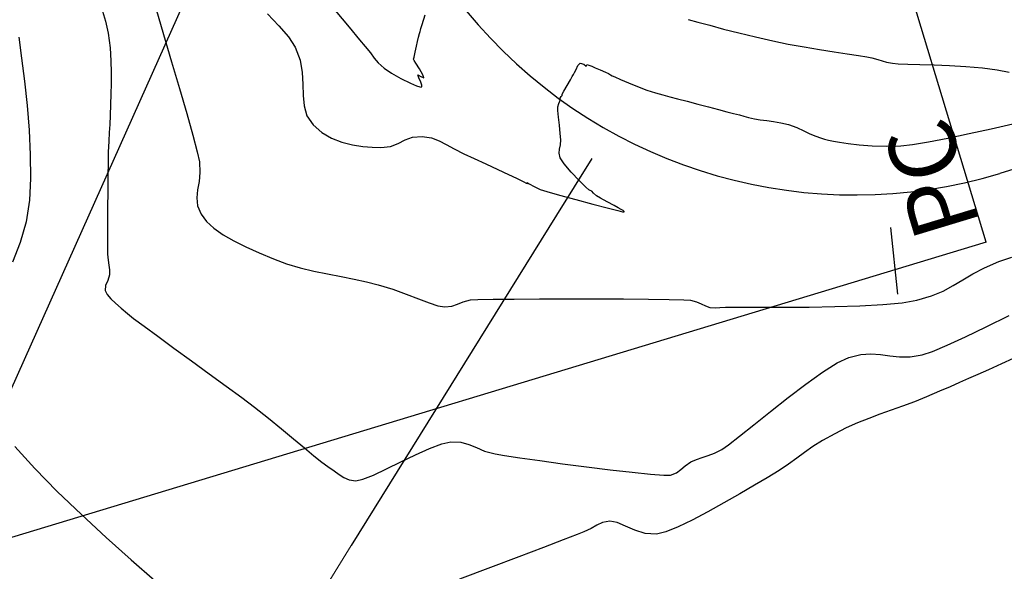
# Model space of a CAD drawing. Units: metres. Extents: x 286590 to 288338, y 8145856 to 8146785.
# Drawn here: x 287120 to 287179, y 8146102 to 8146135 of the extents above; entities that cross this region are included whole.
import ezdxf

# ---------------------------------------------------------------- set-up
doc = ezdxf.new("R2010")
doc.units = ezdxf.units.M
doc.header["$LTSCALE"] = 15
for name, color, linetype in [('_NUEVO EJE DE TRAZO', 250, 'Continuous'), ('GAP_TOPO_Curva-Indice (M)', 15, 'Continuous'), ('GAP_TOPO_Curva-Intermedia (M)', 33, 'Continuous'), ('L40', 1, 'Continuous'), ('S11', 7, 'Continuous'), ('S6031', 3, 'Continuous'), ('S6033', 3, 'Continuous')]:
    doc.layers.add(name, color=color, linetype=linetype)
doc.layers.add('Km_txt', color=7, linetype='Continuous', lineweight=0)
doc.styles.get("Standard").update_dxf_attribs({"font": 'simplex.shx'})

# ---------------------------------------------------------------- blocks, each defined once
blk = doc.blocks.new('S11')
at = {"flags": 128}
blk.add_lwpolyline([(0, -2), (0, 2)], dxfattribs=at)
blk = doc.blocks.new('Km1')
at = {"layer": 'Km_txt'}
blk.add_line((0, 0), (0, 15), dxfattribs=at)

msp = doc.modelspace()

# ---------------------------------------------------------------- linework, layer by layer
msp.add_line((287152.0194, 8146123.75853), (287139.75324, 8146104.01327))
at = {"layer": '_NUEVO EJE DE TRAZO', "lineweight": -3}
msp.add_line((287193.75996, 8146130.85868), (287178.54333, 8146126.25226), dxfattribs=at)
msp.add_arc((287169.8512, 8146154.96545), 30, 155.8982301, 286.8422505, dxfattribs=at)
at = {"layer": 'GAP_TOPO_Curva-Indice (M)', "color": 32, "linetype": 'Continuous', "elevation": 1390}
msp.add_lwpolyline([(287134.73245, 8146135.77898), (287135.42859, 8146135.08083), (287135.99979, 8146134.42021), (287136.40418, 8146133.79307), (287136.69459, 8146133.02238), (287136.82268, 8146132.28459), (287136.85805, 8146131.58144), (287136.87029, 8146130.9147), (287136.929, 8146130.28609), (287137.10377, 8146129.69739), (287137.4642, 8146129.15032), (287137.98198, 8146128.69067), (287138.56467, 8146128.35064), (287139.18565, 8146128.11166), (287139.8183, 8146127.95515), (287140.43601, 8146127.86251), (287141.01215, 8146127.81519), (287141.52013, 8146127.79458), (287142.09036, 8146127.85872), (287142.5482, 8146128.03631), (287142.96743, 8146128.24869), (287143.42186, 8146128.41715), (287143.98525, 8146128.46304), (287144.55054, 8146128.37485), (287145.00996, 8146128.20691), (287145.43628, 8146127.97926), (287145.90224, 8146127.71194), (287146.4806, 8146127.42501), (287147.10059, 8146127.14638), (287147.80803, 8146126.82057), (287148.52115, 8146126.48759), (287149.15818, 8146126.18746), (287149.63734, 8146125.96018), (287149.87687, 8146125.84577), (287150.06574, 8146125.75194), (287150.22323, 8146125.67159), (287150.2904, 8146125.63861), (287150.27075, 8146125.70394), (287150.39516, 8146125.62965), (287150.6935, 8146125.46244), (287151.06058, 8146125.29171), (287151.45267, 8146125.16972), (287152.2115, 8146124.95416), (287153.18194, 8146124.68718), (287154.20891, 8146124.41093), (287155.1373, 8146124.16755), (287155.70481, 8146124.02483), (287155.97613, 8146123.96229), (287156.06491, 8146123.94684), (287156.07795, 8146123.948), (287156.07945, 8146123.95855), (287156.06548, 8146123.98274), (287156.00986, 8146124.02583), (287155.89276, 8146124.09354), (287155.72405, 8146124.18935), (287155.47052, 8146124.33107), (287155.06005, 8146124.55316), (287154.65407, 8146124.7755), (287154.41402, 8146124.91802), (287154.23713, 8146125.07925), (287154.13281, 8146125.18532), (287154.04409, 8146125.22501), (287153.95649, 8146125.26579), (287153.77917, 8146125.43512), (287153.38484, 8146125.82927), (287152.90895, 8146126.32986), (287152.48698, 8146126.81854), (287152.25437, 8146127.17692), (287152.19595, 8146127.4578), (287152.21697, 8146127.69959), (287152.26398, 8146127.95269), (287152.28356, 8146128.26748), (287152.25646, 8146128.64346), (287152.20642, 8146129.1262), (287152.15163, 8146129.61779), (287152.11029, 8146130.02029), (287152.10058, 8146130.23578), (287152.16545, 8146130.4373), (287152.2241, 8146130.56057), (287152.23758, 8146130.65341), (287152.25418, 8146130.7447), (287152.31128, 8146130.83908), (287152.36036, 8146130.91238), (287152.36912, 8146130.96594), (287152.37771, 8146131.0196), (287152.46516, 8146131.17095), (287152.65662, 8146131.49699), (287152.85748, 8146131.83847), (287152.97315, 8146132.03612), (287153.04371, 8146132.1624), (287153.11418, 8146132.28874), (287153.19553, 8146132.46897), (287153.3126, 8146132.7092), (287153.44079, 8146132.84955), (287153.6639, 8146132.77064), (287153.80235, 8146132.66651), (287153.8331, 8146132.715), (287153.86409, 8146132.76401), (287153.9664, 8146132.72717), (287154.14116, 8146132.65265), (287154.33117, 8146132.57078), (287154.64849, 8146132.4325), (287154.96067, 8146132.2952), (287155.13523, 8146132.21623), (287155.2496, 8146132.15176), (287155.36426, 8146132.08799), (287155.52126, 8146132.01471), (287155.8587, 8146131.86271), (287156.32485, 8146131.66184), (287156.86797, 8146131.44194), (287157.4363, 8146131.23285), (287157.94453, 8146131.06715), (287158.38076, 8146130.94155), (287158.80346, 8146130.83203), (287159.27107, 8146130.7146), (287159.84202, 8146130.56526), (287160.48837, 8146130.39242), (287161.12149, 8146130.22558), (287161.70881, 8146130.07241), (287162.21776, 8146129.94056), (287162.61576, 8146129.8377), (287162.96519, 8146129.74439), (287163.23684, 8146129.66964), (287163.50946, 8146129.59943), (287163.86184, 8146129.51973), (287164.21542, 8146129.45909), (287164.60213, 8146129.40944), (287165.01545, 8146129.35523), (287165.44881, 8146129.28095), (287165.89567, 8146129.17106), (287166.40322, 8146128.99158), (287166.82121, 8146128.80046), (287167.18547, 8146128.62037), (287167.53181, 8146128.47402), (287167.82786, 8146128.37084), (287168.0614, 8146128.29616), (287168.29854, 8146128.23644), (287168.60537, 8146128.17817), (287168.94877, 8146128.12047), (287169.47028, 8146128.0425), (287170.13433, 8146127.96287), (287170.90534, 8146127.90017), (287171.74775, 8146127.873), (287172.62596, 8146127.89995), (287173.31533, 8146127.98212), (287174.27344, 8146128.14371), (287175.42697, 8146128.36576), (287176.70258, 8146128.62928), (287178.02695, 8146128.91531), (287179.32677, 8146129.20487)], dxfattribs=at)
at = {"layer": 'GAP_TOPO_Curva-Intermedia (M)', "color": 42, "linetype": 'Continuous'}
for points, elevation in [([(287124.87099, 8146135.94429), (287125.06166, 8146135.35281), (287125.21248, 8146134.63536), (287125.32373, 8146133.76114), (287125.37849, 8146132.98314), (287125.39258, 8146132.27796), (287125.38184, 8146131.6222), (287125.36211, 8146130.99246), (287125.34921, 8146130.36533), (287125.3357, 8146129.70364), (287125.30953, 8146129.17853), (287125.27721, 8146128.69893), (287125.2452, 8146128.17375), (287125.22, 8146127.51191), (287125.20803, 8146126.90912), (287125.19703, 8146126.1039), (287125.18753, 8146125.17496), (287125.18007, 8146124.20102), (287125.17516, 8146123.26079), (287125.17335, 8146122.433), (287125.17515, 8146121.79635), (287125.18111, 8146121.42956), (287125.21213, 8146121.06594), (287125.25629, 8146120.76841), (287125.28948, 8146120.4933), (287125.28757, 8146120.19691), (287125.185, 8146119.84137), (287125.05136, 8146119.56027), (287125.03781, 8146119.24545), (287125.15262, 8146119.01501), (287125.36592, 8146118.76399), (287125.6554, 8146118.49095), (287125.99873, 8146118.19448), (287126.3736, 8146117.87315), (287126.73678, 8146117.58472), (287127.36041, 8146117.11795), (287128.1843, 8146116.51352), (287129.14823, 8146115.81212), (287130.19201, 8146115.05445), (287131.25543, 8146114.2812), (287132.27829, 8146113.53305), (287133.2004, 8146112.85071), (287133.96154, 8146112.27485), (287134.79207, 8146111.62216), (287135.57638, 8146110.98612), (287136.30156, 8146110.38635), (287136.95473, 8146109.84244), (287137.52297, 8146109.37402), (287137.9934, 8146109.00067), (287138.3531, 8146108.74202), (287138.7237, 8146108.48085), (287139.02809, 8146108.25124), (287139.31529, 8146108.06594), (287139.63436, 8146107.9377), (287140.03432, 8146107.87928), (287140.4492, 8146107.96719), (287141.07917, 8146108.21956), (287141.85862, 8146108.58317), (287142.72196, 8146109.00483), (287143.6036, 8146109.43135), (287144.43794, 8146109.80952), (287145.15938, 8146110.08615), (287145.70234, 8146110.20804), (287146.30547, 8146110.18285), (287146.78851, 8146110.0522), (287147.23483, 8146109.862), (287147.72779, 8146109.65817), (287148.35074, 8146109.48663), (287148.91861, 8146109.39057), (287149.84391, 8146109.25148), (287151.03275, 8146109.08292), (287152.39124, 8146108.8984), (287153.82549, 8146108.71147), (287155.24161, 8146108.53567), (287156.54571, 8146108.38454), (287157.64392, 8146108.2716), (287158.44233, 8146108.21039), (287158.84706, 8146108.21446), (287159.20505, 8146108.35476), (287159.46129, 8146108.55164), (287159.71363, 8146108.77825), (287160.05993, 8146109.00771), (287160.39652, 8146109.15781), (287160.73484, 8146109.27465), (287161.08985, 8146109.39066), (287161.47651, 8146109.53825), (287161.90977, 8146109.74985), (287162.31539, 8146110.03035), (287162.97756, 8146110.5457), (287163.83349, 8146111.23073), (287164.82039, 8146112.02024), (287165.87549, 8146112.84905), (287166.93598, 8146113.65197), (287167.93909, 8146114.36381), (287168.82203, 8146114.91938), (287169.522, 8146115.2535), (287170.22258, 8146115.42896), (287170.83773, 8146115.47006), (287171.40385, 8146115.42676), (287171.95739, 8146115.34897), (287172.53475, 8146115.28663), (287173.17236, 8146115.28968), (287173.90664, 8146115.40804), (287174.51806, 8146115.61207), (287175.39249, 8146115.97921), (287176.48097, 8146116.47924), (287177.73457, 8146117.08194), (287179.10434, 8146117.75708)], 1388), ([(287128.0617, 8146136.12276), (287128.52389, 8146134.56042), (287129.00568, 8146132.92808), (287129.47727, 8146131.31798), (287129.90884, 8146129.82237), (287130.27058, 8146128.53349), (287130.53267, 8146127.54357), (287130.6653, 8146126.94487), (287130.70382, 8146126.31234), (287130.64912, 8146125.76134), (287130.56458, 8146125.26378), (287130.51357, 8146124.79159), (287130.55947, 8146124.31669), (287130.76565, 8146123.81102), (287131.09124, 8146123.37435), (287131.53346, 8146122.96863), (287132.08102, 8146122.58634), (287132.72266, 8146122.21994), (287133.4471, 8146121.86191), (287134.24307, 8146121.50472), (287135.09929, 8146121.14084), (287135.88669, 8146120.84809), (287136.69652, 8146120.60865), (287137.51703, 8146120.41013), (287138.33646, 8146120.24018), (287139.14307, 8146120.08642), (287139.9251, 8146119.93649), (287140.6708, 8146119.77803), (287141.36842, 8146119.59867), (287142.23599, 8146119.32203), (287143.04244, 8146119.02871), (287143.77208, 8146118.74777), (287144.40919, 8146118.5083), (287144.93807, 8146118.33938), (287145.34303, 8146118.27011), (287145.77026, 8146118.31395), (287146.10356, 8146118.43633), (287146.44028, 8146118.57965), (287146.87775, 8146118.68628), (287147.32878, 8146118.70895), (287148.23538, 8146118.72676), (287149.49542, 8146118.73975), (287151.0068, 8146118.74796), (287152.66738, 8146118.75145), (287154.37505, 8146118.75025), (287156.02767, 8146118.74441), (287157.52314, 8146118.73396), (287158.75933, 8146118.71897), (287159.63411, 8146118.69947), (287160.04536, 8146118.67549), (287160.39569, 8146118.57708), (287160.67645, 8146118.44911), (287160.93227, 8146118.32646), (287161.20778, 8146118.24396), (287161.53516, 8146118.21622), (287161.80247, 8146118.23781), (287162.13838, 8146118.26286), (287162.49694, 8146118.26191), (287163.26579, 8146118.25575), (287164.35647, 8146118.24979), (287165.68054, 8146118.2494), (287167.14953, 8146118.25997), (287168.67501, 8146118.2869), (287170.16851, 8146118.33556), (287171.54158, 8146118.41136), (287172.70578, 8146118.51967), (287173.57264, 8146118.66588), (287174.44955, 8146118.92508), (287175.15697, 8146119.22065), (287175.76158, 8146119.54509), (287176.33008, 8146119.89089), (287176.92914, 8146120.25056), (287177.62545, 8146120.61659), (287178.4857, 8146120.98149), (287179.25822, 8146121.2421)], 1389), ([(287138.78122, 8146135.98741), (287139.61956, 8146134.98986), (287140.25203, 8146134.23825), (287140.592, 8146133.83595), (287140.89322, 8146133.4533), (287141.11798, 8146133.14212), (287141.36065, 8146132.85362), (287141.71559, 8146132.53903), (287142.16376, 8146132.23719), (287142.72475, 8146131.91883), (287143.28529, 8146131.63936), (287143.65731, 8146131.48101), (287143.85369, 8146131.4189), (287143.93168, 8146131.41112), (287143.95207, 8146131.41865), (287143.96848, 8146131.44404), (287143.96748, 8146131.52621), (287143.90713, 8146131.70099), (287143.78873, 8146131.95482), (287143.73392, 8146132.14394), (287143.91881, 8146132.05068), (287144.09367, 8146131.95618), (287144.02426, 8146132.139), (287143.82462, 8146132.49408), (287143.61527, 8146132.84141), (287143.51672, 8146133.00104), (287143.48186, 8146133.0738), (287143.50789, 8146133.20402), (287143.571, 8146133.50285), (287143.64655, 8146133.85087), (287143.70991, 8146134.12867), (287143.77875, 8146134.39693), (287143.84002, 8146134.61945), (287143.87204, 8146134.73434), (287143.89203, 8146134.82052), (287143.9126, 8146134.90653), (287143.99063, 8146135.15734), (287144.1692, 8146135.72802)], 1391), ([(287159.90759, 8146135.45595), (287160.47812, 8146135.29741), (287161.18903, 8146135.10161), (287162.01636, 8146134.87994), (287162.93616, 8146134.64379), (287163.92445, 8146134.40455), (287164.95727, 8146134.17362), (287165.89148, 8146133.98537), (287166.83901, 8146133.81174), (287167.7658, 8146133.65413), (287168.6378, 8146133.51394), (287169.42098, 8146133.39258), (287170.08129, 8146133.29142), (287170.58467, 8146133.21187), (287170.8971, 8146133.15533), (287171.24187, 8146133.06692), (287171.50725, 8146132.9819), (287171.77331, 8146132.90317), (287172.12016, 8146132.83361), (287172.47322, 8146132.80412), (287173.03233, 8146132.78392), (287173.75705, 8146132.7657), (287174.60694, 8146132.74216), (287175.54156, 8146132.70596), (287176.52046, 8146132.64981), (287177.50319, 8146132.56639), (287178.37995, 8146132.44761), (287179.10737, 8146132.30183)], 1391), ([(287119.86115, 8146134.3959), (287120.03501, 8146133.14892), (287120.20597, 8146131.77411), (287120.35947, 8146130.31924), (287120.48093, 8146128.83208), (287120.55579, 8146127.36039), (287120.56946, 8146125.95194), (287120.50739, 8146124.6545), (287120.30274, 8146123.34682), (287119.9509, 8146122.11204), (287119.49918, 8146120.93674)], 1387), ([(287179.34726, 8146115.18621), (287178.63467, 8146114.86369), (287177.86896, 8146114.51969), (287177.23275, 8146114.23331), (287176.67374, 8146113.98266), (287176.13963, 8146113.74585), (287175.57814, 8146113.50099), (287174.93697, 8146113.22617), (287174.16381, 8146112.89952), (287173.43123, 8146112.60403), (287172.72725, 8146112.33906), (287172.04406, 8146112.09217), (287171.37383, 8146111.85094), (287170.70874, 8146111.60292), (287170.04096, 8146111.33569), (287169.36267, 8146111.03681), (287168.66604, 8146110.69386), (287167.9448, 8146110.29394), (287167.36359, 8146109.92754), (287166.86736, 8146109.57914), (287166.40106, 8146109.23322), (287165.90963, 8146108.87423), (287165.33803, 8146108.48666), (287164.6312, 8146108.05497), (287163.86511, 8146107.60814), (287162.98609, 8146107.09528), (287162.04197, 8146106.55323), (287161.08056, 8146106.01879), (287160.14967, 8146105.52879), (287159.29713, 8146105.12004), (287158.57074, 8146104.82936), (287158.01832, 8146104.69356), (287157.33359, 8146104.73006), (287156.7149, 8146104.92211), (287156.15794, 8146105.17235), (287155.65838, 8146105.38344), (287155.2119, 8146105.45802), (287154.77088, 8146105.37863), (287154.43354, 8146105.22598), (287154.09829, 8146105.0303), (287153.66351, 8146104.82185), (287153.26443, 8146104.66835), (287152.43405, 8146104.35197), (287151.24412, 8146103.89981), (287149.76637, 8146103.33901), (287148.07257, 8146102.69667), (287146.23444, 8146101.99992)], 1387), ([(287119.63, 8146109.92091), (287120.82123, 8146108.60496), (287122.16599, 8146107.23879), (287123.61071, 8146105.8544), (287125.10183, 8146104.48376), (287126.58579, 8146103.15887), (287128.00903, 8146101.91172)], 1387)]:
    msp.add_lwpolyline(points, dxfattribs=dict(at, elevation=elevation))
at = {"layer": 'L40'}
msp.add_lwpolyline([(287177.73432, 8146122.14192), (287114.81046, 8146103.09345), (287141.65755, 8146163.10587)], dxfattribs=at)
at = {"layer": 'S6031', "flags": 128}
msp.add_lwpolyline([(287177.73432, 8146122.14192), (287169.04219, 8146150.85511)], dxfattribs=at)

# ---------------------------------------------------------------- block references
at = {"xscale": 3.200000000000001, "yscale": 3.200000000000001, "zscale": 3.200000000000001, "rotation": 148.1506149261952}
msp.add_blockref('Km1', (287139.75324, 8146104.01327), dxfattribs=at)
at = {"layer": 'S11'}
for p, rotation in [((287153.08332, 8146125.45206), 147.8618621826172), ((287172.20879, 8146121.0227), 186.0590515136719)]:
    msp.add_blockref('S11', p, dxfattribs=dict(at, rotation=rotation))

# ---------------------------------------------------------------- texts
at = {"layer": 'S6033'}
msp.add_text('PC', height=4, rotation=106.8422546, dxfattribs=at).set_placement((287177.42527, 8146123.16284))

doc.saveas('drawing.dxf')
